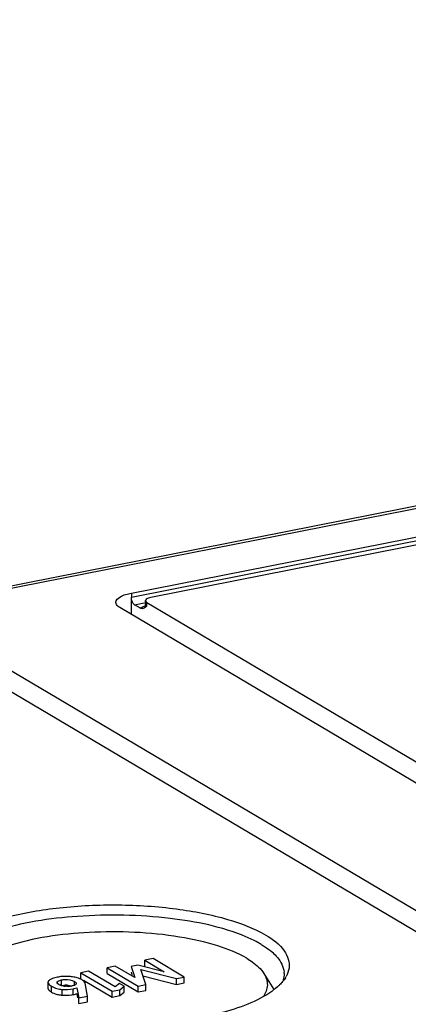
# Model space of a CAD drawing. Units: millimetres. Extents: x -3 to 844, y 0 to 594.
# Drawn here: x 635 to 643, y 548 to 567 of the extents above; entities that cross this region are included whole.
import ezdxf

# ---------------------------------------------------------------- set-up
doc = ezdxf.new("R2010")
doc.units = ezdxf.units.MM
doc.header["$LTSCALE"] = 46.255
doc.layers.get('0').update_dxf_attribs({"linetype": 'CONTINUOUS'})
doc.layers.add('BEZUGSACHSEN', color=7, linetype='CONTINUOUS')

msp = doc.modelspace()

# ---------------------------------------------------------------- linework, layer by layer
at = {"color": 7, "linetype": 'Continuous'}
for p, q in [((637.11344, 548.73123), (636.95591, 548.70012)), ((636.95591, 548.58736), (636.95591, 548.70012)), ((636.95591, 548.70012), (637.5555, 548.34493)), ((637.49036, 548.51019), (637.11344, 548.73123)), ((637.55043, 548.74991), (637.41928, 548.72401)), ((637.41928, 548.72401), (637.49036, 548.51019)), ((638.05987, 548.62265), (637.55043, 548.74991)), ((637.84332, 548.87536), (637.6858, 548.84425)), ((637.6858, 548.73149), (637.6858, 548.84425)), ((637.6858, 548.84425), (638.05987, 548.62265)), ((638.44291, 548.52016), (637.84332, 548.87536)), ((636.60114, 548.63104), (636.45146, 548.60149)), ((636.45146, 548.48872), (636.45146, 548.60149)), ((636.45146, 548.60149), (637.05228, 548.24556)), ((637.11102, 548.32899), (636.60114, 548.63104)), ((636.95591, 548.58736), (637.5555, 548.23217)), ((637.41928, 548.61125), (637.4438, 548.5375)), ((637.70447, 548.37435), (637.60505, 548.66351)), ((637.60505, 548.66351), (638.29394, 548.49075)), ((637.64748, 548.5401), (638.29394, 548.37798)), ((638.29394, 548.49075), (638.44291, 548.52016)), ((638.44291, 548.4074), (638.44291, 548.52016)), ((635.81587, 548.41736), (635.81587, 548.3046)), ((636.37273, 548.31258), (636.41067, 548.11951)), ((636.49985, 548.46006), (637.05228, 548.1328)), ((636.57675, 548.15231), (636.53352, 548.39861)), ((637.19672, 548.39533), (637.11102, 548.32899)), ((637.28808, 548.3412), (637.19672, 548.39533)), ((637.20196, 548.27512), (637.28808, 548.3412)), ((637.28808, 548.22844), (637.28808, 548.3412)), ((637.5555, 548.34493), (637.70447, 548.37435)), ((637.5555, 548.23217), (637.5555, 548.34493)), ((637.70447, 548.26158), (637.70447, 548.37435)), ((638.29394, 548.37798), (638.29394, 548.49075)), ((638.29394, 548.37798), (638.44291, 548.4074)), ((636.37273, 548.19981), (636.3893, 548.11548)), ((636.41067, 548.11951), (636.57675, 548.15231)), ((636.57675, 548.03955), (636.57675, 548.15231)), ((637.05228, 548.24556), (637.20196, 548.27512)), ((637.05228, 548.1328), (637.05228, 548.24556)), ((637.05228, 548.1328), (637.20196, 548.16235)), ((637.20196, 548.16235), (637.20196, 548.27512)), ((637.20196, 548.16235), (637.28808, 548.22844)), ((637.5555, 548.23217), (637.70447, 548.26158)), ((636.41067, 548.00675), (636.41067, 548.11951)), ((636.41067, 548.00675), (636.57675, 548.03955))]:
    msp.add_line(p, q, dxfattribs=at)
at = {"color": 9, "linetype": 'Continuous'}
for p, q in [((635.88518, 548.22966), (635.88518, 548.34242)), ((635.99932, 548.39776), (635.99932, 548.43129)), ((636.07725, 548.35177), (636.07725, 548.46453)), ((636.3257, 548.34752), (636.3257, 548.43558)), ((636.08855, 548.16939), (636.08855, 548.28216)), ((636.30143, 548.17956), (636.30143, 548.29232))]:
    msp.add_line(p, q, dxfattribs=at)
at = {"color": 7, "linetype": 'Continuous'}
for centre, radius, start, end in [((636.1386, 547.8148), 0.71564, 98.147601, 101.150602), ((636.18643, 547.73036), 0.79992, 82.460732, 85.504606), ((636.14333, 548.57296), 0.2282, 239.365308, 244.670578), ((636.17496, 548.68735), 0.34747, 261.786616, 265.159766), ((636.17182, 547.95348), 0.40821, 88.242926, 93.179029), ((636.19059, 548.77696), 0.43762, 272.727276, 281.091853), ((636.13153, 548.74219), 0.57441, 261.714692, 265.708887), ((636.17851, 548.80324), 0.63568, 278.207779, 281.149364)]:
    msp.add_arc(centre, radius, start, end, dxfattribs=at)
for points in [[(636.00021, 548.51693), (635.96652, 548.51028), (635.93294, 548.50167), (635.90108, 548.48885)], [(636.15662, 548.5315), (636.11671, 548.53139), (636.07669, 548.52889), (636.03718, 548.52322)], [(636.24913, 548.52781), (636.21837, 548.53026), (636.18748, 548.53159), (636.15662, 548.5315)], [(636.38229, 548.50453), (636.3526, 548.51327), (636.32206, 548.51928), (636.29138, 548.52336)], [(636.47303, 548.46598), (636.44475, 548.48272), (636.41381, 548.49525), (636.38229, 548.50453)], [(635.90108, 548.48885), (635.88413, 548.48204), (635.86755, 548.47394), (635.85231, 548.46387)], [(635.88518, 548.34242), (635.91637, 548.32395), (635.9504, 548.3098), (635.98528, 548.29996)], [(636.02705, 548.37661), (636.01373, 548.3845), (635.99868, 548.39346), (635.99252, 548.40767)], [(636.08491, 548.35201), (636.07149, 548.35586), (636.05831, 548.36072), (636.0457, 548.3667)], [(636.07725, 548.35177), (636.10097, 548.35646), (636.12504, 548.35975), (636.14919, 548.36106)], [(636.12532, 548.34344), (636.11169, 548.34541), (636.09815, 548.34822), (636.08491, 548.35201)], [(636.21142, 548.33984), (636.18951, 548.33877), (636.16749, 548.33927), (636.14564, 548.34112)], [(636.18434, 548.3615), (636.21596, 548.36049), (636.24791, 548.35538), (636.27779, 548.345)], [(636.3257, 548.43558), (636.34106, 548.42649), (636.36193, 548.41392), (636.36184, 548.39607)], [(635.82129, 548.2851), (635.82937, 548.27014), (635.84303, 548.25849), (635.85669, 548.24837)], [(635.88518, 548.22966), (635.91354, 548.21286), (635.94423, 548.19963), (635.97575, 548.19)], [(635.97575, 548.19), (635.99959, 548.18271), (636.02409, 548.17739), (636.04876, 548.17378)], [(635.98528, 548.29996), (636.0189, 548.29048), (636.05372, 548.28479), (636.08855, 548.28216)], [(636.08855, 548.28216), (636.15939, 548.2768), (636.23174, 548.27856), (636.30143, 548.29232)], [(636.08855, 548.16939), (636.14864, 548.16485), (636.20963, 548.16545), (636.26926, 548.17407)]]:
    msp.add_open_spline(points, degree=3, dxfattribs=at)
for points, knots in [([(635.82082, 548.43492), (635.81925, 548.43221), (635.81674, 548.42653), (635.81587, 548.42036), (635.81587, 548.41736)], [0, 0, 0, 0, 0.5111994, 1, 1, 1, 1]), ([(635.81587, 548.41736), (635.81587, 548.4114), (635.82656, 548.37675), (635.86028, 548.35717), (635.88518, 548.34242)], [0, 0, 0, 0, 0.17091131, 1, 1, 1, 1]), ([(635.83279, 548.44901), (635.83034, 548.44686), (635.82595, 548.44248), (635.82229, 548.43745), (635.82082, 548.43492)], [0, 0, 0, 0, 0.52707588, 1, 1, 1, 1]), ([(635.85231, 548.46387), (635.84882, 548.46156), (635.84213, 548.45684), (635.83579, 548.45166), (635.83279, 548.44901)], [0, 0, 0, 0, 0.51132692, 1, 1, 1, 1]), ([(635.99081, 548.4154), (635.99082, 548.41688), (635.99127, 548.41993), (635.9925, 548.42275), (635.99328, 548.42411)], [0, 0, 0, 0, 0.48384166, 1, 1, 1, 1]), ([(635.99252, 548.40767), (635.99198, 548.40891), (635.99112, 548.41144), (635.99081, 548.4141), (635.99081, 548.4154)], [0, 0, 0, 0, 0.50996622, 1, 1, 1, 1]), ([(635.99328, 548.42411), (635.99402, 548.4254), (635.99585, 548.42797), (635.99808, 548.4302), (635.99932, 548.43129)], [0, 0, 0, 0, 0.4727328, 1, 1, 1, 1]), ([(635.99932, 548.43129), (636.00347, 548.43493), (636.02656, 548.45176), (636.05478, 548.4601), (636.07725, 548.46453)], [0, 0, 0, 0, 0.19407161, 1, 1, 1, 1]), ([(636.07725, 548.46453), (636.10036, 548.4691), (636.18349, 548.4812), (636.27338, 548.46658), (636.3257, 548.43558)], [0, 0, 0, 0, 0.2791651, 1, 1, 1, 1]), ([(636.35655, 548.38269), (636.35311, 548.37851), (636.32958, 548.35916), (636.29891, 548.35228), (636.27478, 548.34752)], [0, 0, 0, 0, 0.18015244, 1, 1, 1, 1]), ([(636.30143, 548.29232), (636.30881, 548.29378), (636.33296, 548.299), (636.35695, 548.30572), (636.37273, 548.31258)], [0, 0, 0, 0, 0.30422257, 1, 1, 1, 1]), ([(636.36184, 548.39607), (636.36183, 548.39377), (636.36083, 548.38887), (636.35818, 548.38467), (636.35655, 548.38269)], [0, 0, 0, 0, 0.4715529, 1, 1, 1, 1]), ([(636.53352, 548.39861), (636.53265, 548.40465), (636.52194, 548.4343), (636.49428, 548.45338), (636.47303, 548.46598)], [0, 0, 0, 0, 0.19813082, 1, 1, 1, 1]), ([(635.81587, 548.3046), (635.81587, 548.30136), (635.8169, 548.29454), (635.8196, 548.28824), (635.82129, 548.2851)], [0, 0, 0, 0, 0.47561538, 1, 1, 1, 1]), ([(635.85669, 548.24837), (635.86103, 548.24516), (635.87039, 548.23869), (635.88005, 548.2327), (635.88518, 548.22966)], [0, 0, 0, 0, 0.47541792, 1, 1, 1, 1]), ([(636.30143, 548.17956), (636.30881, 548.18102), (636.33296, 548.18624), (636.35695, 548.19295), (636.37273, 548.19981)], [0, 0, 0, 0, 0.30422257, 1, 1, 1, 1])]:
    msp.add_open_spline(points, degree=3, knots=knots, dxfattribs=at)
at = {"layer": 'BEZUGSACHSEN', "color": 7, "linetype": 'Continuous'}
for p, q in [((574.60149, 544.12254), (694.45941, 567.79033)), ((637.42515, 555.92737), (693.19718, 566.94041)), ((693.22398, 566.78773), (637.79835, 555.84309)), ((637.42515, 555.51694), (637.42515, 555.85219)), ((637.69835, 555.70867), (637.69835, 555.78385)), ((637.72515, 555.74965), (648.92515, 549.11481)), ((648.40553, 549.0122), (637.20553, 555.64704)), ((637.60025, 555.6357), (637.48515, 555.70388)), ((634.08784, 555.0314), (645.28784, 548.39657)), ((644.76822, 548.29396), (633.56822, 554.9288)), ((639.98229, 548.58695), (640.17475, 548.2807))]:
    msp.add_line(p, q, dxfattribs=at)
at = {"layer": 'BEZUGSACHSEN', "color": 9, "linetype": 'Continuous'}
for p, q in [((574.71773, 544.09772), (694.57564, 567.76552)), ((637.42515, 555.85219), (693.19718, 566.86524)), ((637.42515, 555.92737), (637.42515, 555.85219)), ((637.48515, 555.70388), (637.66915, 555.74022)), ((637.72515, 555.67447), (637.72515, 555.74965))]:
    msp.add_line(p, q, dxfattribs=at)
at = {"layer": 'BEZUGSACHSEN', "color": 7, "linetype": 'Continuous'}
for centre, radius, start, end in [((639.98448, 548.58606), 0.38758, 0.010852, 4.52365), ((639.89424, 548.81993), 0.59272, 327.832432, 330.584118)]:
    msp.add_arc(centre, radius, start, end, dxfattribs=at)
for points, knots in [([(637.12515, 555.74962), (637.12514, 555.79307), (637.23673, 555.88805), (637.34924, 555.91238), (637.42515, 555.92737)], [0, 0, 0, 0, 0.35960611, 1, 1, 1, 1]), ([(637.20553, 555.64704), (637.19342, 555.65421), (637.15717, 555.67807), (637.12515, 555.71934), (637.12515, 555.74962)], [0, 0, 0, 0, 0.31721934, 1, 1, 1, 1]), ([(637.48515, 555.70388), (637.47617, 555.7092), (637.4382, 555.75017), (637.42515, 555.80816), (637.42515, 555.85219)], [0, 0, 0, 0, 0.19151465, 1, 1, 1, 1]), ([(637.79835, 555.84309), (637.78435, 555.84032), (637.74912, 555.83152), (637.69836, 555.80917), (637.69835, 555.78385)], [0, 0, 0, 0, 0.36049847, 1, 1, 1, 1]), ([(637.61194, 555.63004), (637.60996, 555.63079), (637.60597, 555.63251), (637.60215, 555.63457), (637.60025, 555.6357)], [0, 0, 0, 0, 0.48909581, 1, 1, 1, 1]), ([(637.6944, 555.68422), (637.69562, 555.68803), (637.6976, 555.6961), (637.69835, 555.70439), (637.69835, 555.70867)], [0, 0, 0, 0, 0.48248821, 1, 1, 1, 1]), ([(633.68747, 548.63835), (633.66982, 548.7016), (633.66539, 548.84574), (633.77199, 549.05161), (633.96889, 549.23729), (634.37717, 549.48351), (635.07831, 549.71546), (636.06857, 549.88203), (637.16993, 549.93228), (638.26071, 549.86072), (639.21996, 549.67621), (639.78911, 549.46507), (640.01656, 549.33033)], [0, 0, 0, 0, 0.02841122, 0.05939549, 0.09736336, 0.14424679, 0.26469552, 0.41388301, 0.57797008, 0.74059703, 0.88561441, 1, 1, 1, 1]), ([(639.6365, 549.29638), (639.17422, 549.4916), (638.08017, 549.70971), (636.44514, 549.7429), (635.10573, 549.53975), (634.27509, 549.21025), (633.97763, 548.99696), (633.88463, 548.87824)], [0, 0, 0, 0, 0.25214951, 0.55162, 0.82139759, 0.92422206, 1, 1, 1, 1]), ([(639.64995, 548.88206), (639.47626, 548.98495), (639.04889, 549.15313), (638.034, 549.37597), (636.65668, 549.43078), (635.33382, 549.24933), (634.51903, 548.92465), (634.23715, 548.70671), (634.16171, 548.58657)], [0, 0, 0, 0, 0.10548823, 0.2375051, 0.54192047, 0.82151512, 0.92587761, 1, 1, 1, 1]), ([(639.92995, 549.15046), (639.90792, 549.16352), (639.81274, 549.21728), (639.71359, 549.26383), (639.6365, 549.29638)], [0, 0, 0, 0, 0.23437294, 1, 1, 1, 1]), ([(640.01656, 549.33033), (640.15222, 549.24996), (640.38271, 549.09074), (640.48399, 548.80649), (640.46822, 548.69356)], [0, 0, 0, 0, 0.58033512, 1, 1, 1, 1]), ([(639.92995, 549.15046), (639.95102, 549.13798), (640.02877, 549.08982), (640.1027, 549.03515), (640.15271, 548.99059)], [0, 0, 0, 0, 0.26772182, 1, 1, 1, 1]), ([(639.64995, 548.88206), (639.68682, 548.86022), (639.81144, 548.77972), (639.92586, 548.67661), (639.98231, 548.58692)], [0, 0, 0, 0, 0.28790393, 1, 1, 1, 1]), ([(640.15271, 548.99059), (640.1844, 548.96234), (640.2876, 548.86012), (640.36269, 548.72), (640.37086, 548.61663)], [0, 0, 0, 0, 0.29044955, 1, 1, 1, 1]), ([(639.98231, 548.58692), (640.02344, 548.52157), (640.07764, 548.36326), (640.01583, 548.20821), (639.97204, 548.14352)], [0, 0, 0, 0, 0.49710211, 1, 1, 1, 1]), ([(640.28507, 548.36855), (640.27153, 548.35517), (640.21182, 548.29958), (640.14616, 548.2506), (640.09407, 548.21604)], [0, 0, 0, 0, 0.23345002, 1, 1, 1, 1]), ([(640.09407, 548.21604), (639.78987, 548.01424), (638.96315, 547.74139), (637.60414, 547.56186), (636.13415, 547.59325), (635.16197, 547.76497), (634.7258, 547.90728)], [0, 0, 0, 0, 0.19953512, 0.46483256, 0.7492187, 1, 1, 1, 1])]:
    msp.add_open_spline(points, degree=3, knots=knots, dxfattribs=at)
for points in [[(637.69835, 555.78385), (637.69835, 555.76937), (637.71268, 555.75703), (637.72515, 555.74965)], [(637.72515, 555.67447), (637.69446, 555.64798), (637.64984, 555.61565), (637.61194, 555.63004)], [(640.46822, 548.69356), (640.46017, 548.63594), (640.43911, 548.57951), (640.41055, 548.52882)], [(640.39597, 548.50437), (640.38026, 548.47938), (640.36273, 548.45547), (640.34394, 548.43271)], [(640.37207, 548.58613), (640.37207, 548.54635), (640.3657, 548.50618), (640.35399, 548.46815)], [(640.34394, 548.43271), (640.32546, 548.41032), (640.30571, 548.38895), (640.28507, 548.36855)]]:
    msp.add_open_spline(points, degree=3, dxfattribs=at)
at = {"layer": 'BEZUGSACHSEN', "color": 9, "linetype": 'Continuous'}
msp.add_open_spline([(637.60025, 555.6357), (637.60546, 555.64027), (637.63332, 555.6602), (637.66602, 555.67207), (637.69211, 555.67959)], degree=3, knots=[0, 0, 0, 0, 0.20357654, 1, 1, 1, 1], dxfattribs=at)
msp.add_open_spline([(637.72515, 555.67447), (637.71269, 555.68185), (637.69835, 555.69419), (637.69835, 555.70867)], degree=3, dxfattribs=at)

doc.saveas('drawing.dxf')
